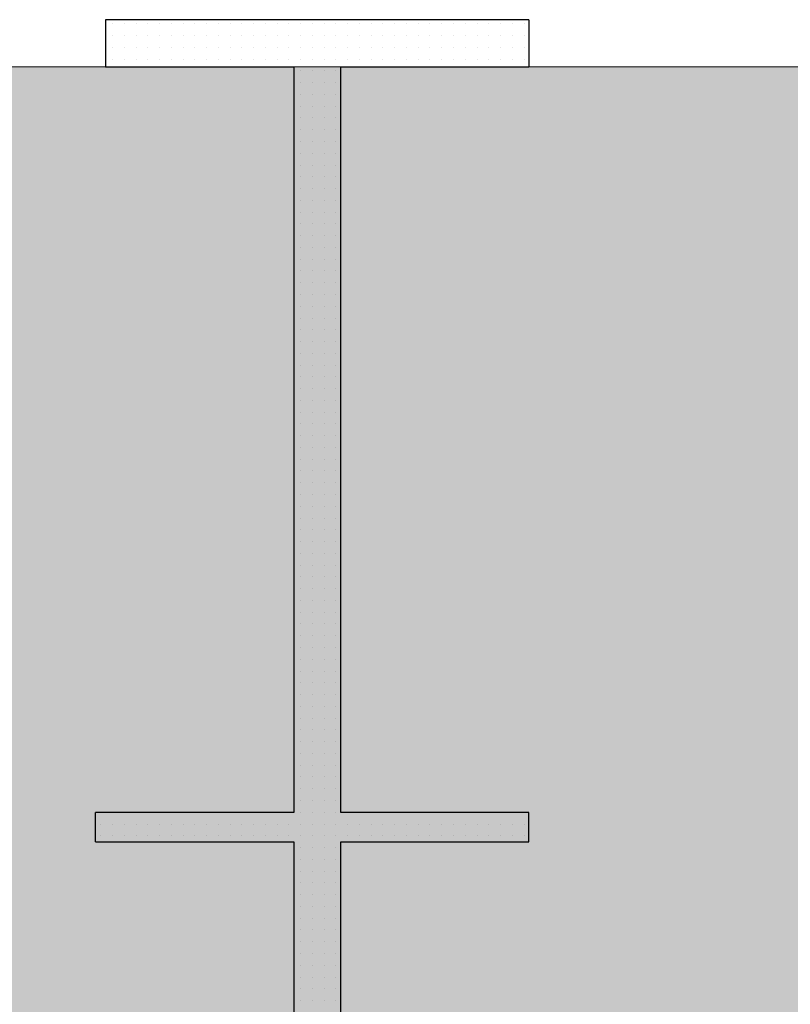
# Model space of a CAD drawing. Units: millimetres. Extents: x 355 to 10338, y 3147 to 10177.
# Drawn here: x 3881 to 4143, y 4726 to 5061 of the extents above; entities that cross this region are included whole.
import ezdxf

# ---------------------------------------------------------------- set-up
doc = ezdxf.new("R2010")
doc.units = ezdxf.units.MM
doc.header["$LTSCALE"] = 500
doc.layers.add('hatch1', color=86, linetype='Continuous', lineweight=5)
doc.layers.add('wall-ext', color=7, linetype='Continuous')

msp = doc.modelspace()

# ---------------------------------------------------------------- hatches: boundary and pattern name
at = {"layer": 'hatch1'}
msp.add_hatch(color=256, dxfattribs=at).paths.add_polyline_path([(4753.98, 5044.71), (4753.98, 4125.71), (2824.48, 4125.71), (2824.48, 5044.71)])

# ---------------------------------------------------------------- linework, layer by layer
msp.add_lwpolyline([(4753.98, 5044.71), (4753.98, 4125.71), (2824.48, 4125.71), (2824.48, 5044.71)], close=True, dxfattribs=at)
at = {"layer": 'wall-ext', "color": 7, "linetype": 'Continuous'}
for p, q in [((3909.98, 5060.71), (3909.98, 5044.71)), ((4053.98, 5060.71), (3909.98, 5060.71)), ((4053.98, 5060.71), (4053.98, 5044.71)), ((3909.98, 5044.71), (3973.98, 5044.71)), ((3973.98, 5044.71), (3973.98, 4791.21)), ((3989.98, 4791.21), (3989.98, 5044.71)), ((3989.98, 5044.71), (4053.98, 5044.71)), ((3906.48, 4781.21), (3906.48, 4791.21)), ((3973.98, 4791.21), (3906.48, 4791.21)), ((4053.98, 4791.21), (3989.98, 4791.21)), ((4053.98, 4781.21), (4053.98, 4791.21)), ((3906.48, 4781.21), (3973.98, 4781.21)), ((3973.98, 4781.21), (3973.98, 4310.71)), ((3989.98, 4310.71), (3989.98, 4781.21)), ((3989.98, 4781.21), (4053.98, 4781.21))]:
    msp.add_line(p, q, dxfattribs=at)
at = {"layer": 'wall-ext', "color": 7}
for p, q in [((3912.32, 5059.31), (3912.32, 5059.31)), ((3916.32, 5059.31), (3916.32, 5059.31)), ((3920.32, 5059.31), (3920.32, 5059.31)), ((3924.32, 5059.31), (3924.32, 5059.31)), ((3928.32, 5059.31), (3928.32, 5059.31)), ((3932.32, 5059.31), (3932.32, 5059.31)), ((3936.32, 5059.31), (3936.32, 5059.31)), ((3940.32, 5059.31), (3940.32, 5059.31)), ((3944.32, 5059.31), (3944.32, 5059.31)), ((3948.32, 5059.31), (3948.32, 5059.31)), ((3952.32, 5059.31), (3952.32, 5059.31)), ((3956.32, 5059.31), (3956.32, 5059.31)), ((3960.32, 5059.31), (3960.32, 5059.31)), ((3964.32, 5059.31), (3964.32, 5059.31)), ((3968.32, 5059.31), (3968.32, 5059.31)), ((3972.32, 5059.31), (3972.32, 5059.31)), ((3976.32, 5059.31), (3976.32, 5059.31)), ((3980.32, 5059.31), (3980.32, 5059.31)), ((3984.32, 5059.31), (3984.32, 5059.31)), ((3988.32, 5059.31), (3988.32, 5059.31)), ((3992.32, 5059.31), (3992.32, 5059.31)), ((3996.32, 5059.31), (3996.32, 5059.31)), ((4000.32, 5059.31), (4000.32, 5059.31)), ((4004.32, 5059.31), (4004.32, 5059.31)), ((4008.32, 5059.31), (4008.32, 5059.31)), ((4012.32, 5059.31), (4012.32, 5059.31)), ((4016.32, 5059.31), (4016.32, 5059.31)), ((4020.32, 5059.31), (4020.32, 5059.31)), ((4024.32, 5059.31), (4024.32, 5059.31)), ((4028.32, 5059.31), (4028.32, 5059.31)), ((4032.32, 5059.31), (4032.32, 5059.31)), ((4036.32, 5059.31), (4036.32, 5059.31)), ((4040.32, 5059.31), (4040.32, 5059.31)), ((4044.32, 5059.31), (4044.32, 5059.31)), ((4048.32, 5059.31), (4048.32, 5059.31)), ((4052.32, 5059.31), (4052.32, 5059.31)), ((3912.32, 5055.31), (3912.32, 5055.31)), ((3916.32, 5055.31), (3916.32, 5055.31)), ((3920.32, 5055.31), (3920.32, 5055.31)), ((3924.32, 5055.31), (3924.32, 5055.31)), ((3928.32, 5055.31), (3928.32, 5055.31)), ((3932.32, 5055.31), (3932.32, 5055.31)), ((3936.32, 5055.31), (3936.32, 5055.31)), ((3940.32, 5055.31), (3940.32, 5055.31)), ((3944.32, 5055.31), (3944.32, 5055.31)), ((3948.32, 5055.31), (3948.32, 5055.31)), ((3952.32, 5055.31), (3952.32, 5055.31)), ((3956.32, 5055.31), (3956.32, 5055.31)), ((3960.32, 5055.31), (3960.32, 5055.31)), ((3964.32, 5055.31), (3964.32, 5055.31)), ((3968.32, 5055.31), (3968.32, 5055.31)), ((3972.32, 5055.31), (3972.32, 5055.31)), ((3976.32, 5055.31), (3976.32, 5055.31)), ((3980.32, 5055.31), (3980.32, 5055.31)), ((3984.32, 5055.31), (3984.32, 5055.31)), ((3988.32, 5055.31), (3988.32, 5055.31)), ((3992.32, 5055.31), (3992.32, 5055.31)), ((3996.32, 5055.31), (3996.32, 5055.31)), ((4000.32, 5055.31), (4000.32, 5055.31)), ((4004.32, 5055.31), (4004.32, 5055.31)), ((4008.32, 5055.31), (4008.32, 5055.31)), ((4012.32, 5055.31), (4012.32, 5055.31)), ((4016.32, 5055.31), (4016.32, 5055.31)), ((4020.32, 5055.31), (4020.32, 5055.31)), ((4024.32, 5055.31), (4024.32, 5055.31)), ((4028.32, 5055.31), (4028.32, 5055.31)), ((4032.32, 5055.31), (4032.32, 5055.31)), ((4036.32, 5055.31), (4036.32, 5055.31)), ((4040.32, 5055.31), (4040.32, 5055.31)), ((4044.32, 5055.31), (4044.32, 5055.31)), ((4048.32, 5055.31), (4048.32, 5055.31)), ((4052.32, 5055.31), (4052.32, 5055.31)), ((3912.32, 5051.31), (3912.32, 5051.31)), ((3916.32, 5051.31), (3916.32, 5051.31)), ((3920.32, 5051.31), (3920.32, 5051.31)), ((3924.32, 5051.31), (3924.32, 5051.31)), ((3928.32, 5051.31), (3928.32, 5051.31)), ((3932.32, 5051.31), (3932.32, 5051.31)), ((3936.32, 5051.31), (3936.32, 5051.31)), ((3940.32, 5051.31), (3940.32, 5051.31)), ((3944.32, 5051.31), (3944.32, 5051.31)), ((3948.32, 5051.31), (3948.32, 5051.31)), ((3952.32, 5051.31), (3952.32, 5051.31)), ((3956.32, 5051.31), (3956.32, 5051.31)), ((3960.32, 5051.31), (3960.32, 5051.31)), ((3964.32, 5051.31), (3964.32, 5051.31)), ((3968.32, 5051.31), (3968.32, 5051.31)), ((3972.32, 5051.31), (3972.32, 5051.31)), ((3976.32, 5051.31), (3976.32, 5051.31)), ((3980.32, 5051.31), (3980.32, 5051.31)), ((3984.32, 5051.31), (3984.32, 5051.31)), ((3988.32, 5051.31), (3988.32, 5051.31)), ((3992.32, 5051.31), (3992.32, 5051.31)), ((3996.32, 5051.31), (3996.32, 5051.31)), ((4000.32, 5051.31), (4000.32, 5051.31)), ((4004.32, 5051.31), (4004.32, 5051.31)), ((4008.32, 5051.31), (4008.32, 5051.31)), ((4012.32, 5051.31), (4012.32, 5051.31)), ((4016.32, 5051.31), (4016.32, 5051.31)), ((4020.32, 5051.31), (4020.32, 5051.31)), ((4024.32, 5051.31), (4024.32, 5051.31)), ((4028.32, 5051.31), (4028.32, 5051.31)), ((4032.32, 5051.31), (4032.32, 5051.31)), ((4036.32, 5051.31), (4036.32, 5051.31)), ((4040.32, 5051.31), (4040.32, 5051.31)), ((4044.32, 5051.31), (4044.32, 5051.31)), ((4048.32, 5051.31), (4048.32, 5051.31)), ((4052.32, 5051.31), (4052.32, 5051.31)), ((3912.32, 5047.31), (3912.32, 5047.31)), ((3916.32, 5047.31), (3916.32, 5047.31)), ((3920.32, 5047.31), (3920.32, 5047.31)), ((3924.32, 5047.31), (3924.32, 5047.31)), ((3928.32, 5047.31), (3928.32, 5047.31)), ((3932.32, 5047.31), (3932.32, 5047.31)), ((3936.32, 5047.31), (3936.32, 5047.31)), ((3940.32, 5047.31), (3940.32, 5047.31)), ((3944.32, 5047.31), (3944.32, 5047.31)), ((3948.32, 5047.31), (3948.32, 5047.31)), ((3952.32, 5047.31), (3952.32, 5047.31)), ((3956.32, 5047.31), (3956.32, 5047.31)), ((3960.32, 5047.31), (3960.32, 5047.31)), ((3964.32, 5047.31), (3964.32, 5047.31)), ((3968.32, 5047.31), (3968.32, 5047.31)), ((3972.32, 5047.31), (3972.32, 5047.31)), ((3976.32, 5047.31), (3976.32, 5047.31)), ((3980.32, 5047.31), (3980.32, 5047.31)), ((3984.32, 5047.31), (3984.32, 5047.31)), ((3988.32, 5047.31), (3988.32, 5047.31)), ((3992.32, 5047.31), (3992.32, 5047.31)), ((3996.32, 5047.31), (3996.32, 5047.31)), ((4000.32, 5047.31), (4000.32, 5047.31)), ((4004.32, 5047.31), (4004.32, 5047.31)), ((4008.32, 5047.31), (4008.32, 5047.31)), ((4012.32, 5047.31), (4012.32, 5047.31)), ((4016.32, 5047.31), (4016.32, 5047.31)), ((4020.32, 5047.31), (4020.32, 5047.31)), ((4024.32, 5047.31), (4024.32, 5047.31)), ((4028.32, 5047.31), (4028.32, 5047.31)), ((4032.32, 5047.31), (4032.32, 5047.31)), ((4036.32, 5047.31), (4036.32, 5047.31)), ((4040.32, 5047.31), (4040.32, 5047.31)), ((4044.32, 5047.31), (4044.32, 5047.31)), ((4048.32, 5047.31), (4048.32, 5047.31)), ((4052.32, 5047.31), (4052.32, 5047.31)), ((3976.32, 5043.31), (3976.32, 5043.31)), ((3980.32, 5043.31), (3980.32, 5043.31)), ((3984.32, 5043.31), (3984.32, 5043.31)), ((3988.32, 5043.31), (3988.32, 5043.31)), ((3976.32, 5039.31), (3976.32, 5039.31)), ((3980.32, 5039.31), (3980.32, 5039.31)), ((3984.32, 5039.31), (3984.32, 5039.31)), ((3988.32, 5039.31), (3988.32, 5039.31)), ((3976.32, 5035.31), (3976.32, 5035.31)), ((3980.32, 5035.31), (3980.32, 5035.31)), ((3984.32, 5035.31), (3984.32, 5035.31)), ((3988.32, 5035.31), (3988.32, 5035.31)), ((3976.32, 5031.31), (3976.32, 5031.31)), ((3980.32, 5031.31), (3980.32, 5031.31)), ((3984.32, 5031.31), (3984.32, 5031.31)), ((3988.32, 5031.31), (3988.32, 5031.31)), ((3976.32, 5027.31), (3976.32, 5027.31)), ((3980.32, 5027.31), (3980.32, 5027.31)), ((3984.32, 5027.31), (3984.32, 5027.31)), ((3988.32, 5027.31), (3988.32, 5027.31)), ((3976.32, 5023.31), (3976.32, 5023.31)), ((3980.32, 5023.31), (3980.32, 5023.31)), ((3984.32, 5023.31), (3984.32, 5023.31)), ((3988.32, 5023.31), (3988.32, 5023.31)), ((3976.32, 5019.31), (3976.32, 5019.31)), ((3980.32, 5019.31), (3980.32, 5019.31)), ((3984.32, 5019.31), (3984.32, 5019.31)), ((3988.32, 5019.31), (3988.32, 5019.31)), ((3976.32, 5015.31), (3976.32, 5015.31)), ((3980.32, 5015.31), (3980.32, 5015.31)), ((3984.32, 5015.31), (3984.32, 5015.31)), ((3988.32, 5015.31), (3988.32, 5015.31)), ((3976.32, 5011.31), (3976.32, 5011.31)), ((3980.32, 5011.31), (3980.32, 5011.31)), ((3984.32, 5011.31), (3984.32, 5011.31)), ((3988.32, 5011.31), (3988.32, 5011.31)), ((3976.32, 5007.31), (3976.32, 5007.31)), ((3980.32, 5007.31), (3980.32, 5007.31)), ((3984.32, 5007.31), (3984.32, 5007.31)), ((3988.32, 5007.31), (3988.32, 5007.31)), ((3976.32, 5003.31), (3976.32, 5003.31)), ((3980.32, 5003.31), (3980.32, 5003.31)), ((3984.32, 5003.31), (3984.32, 5003.31)), ((3988.32, 5003.31), (3988.32, 5003.31)), ((3976.32, 4999.31), (3976.32, 4999.31)), ((3980.32, 4999.31), (3980.32, 4999.31)), ((3984.32, 4999.31), (3984.32, 4999.31)), ((3988.32, 4999.31), (3988.32, 4999.31)), ((3976.32, 4995.31), (3976.32, 4995.31)), ((3980.32, 4995.31), (3980.32, 4995.31)), ((3984.32, 4995.31), (3984.32, 4995.31)), ((3988.32, 4995.31), (3988.32, 4995.31)), ((3976.32, 4991.31), (3976.32, 4991.31)), ((3980.32, 4991.31), (3980.32, 4991.31)), ((3984.32, 4991.31), (3984.32, 4991.31)), ((3988.32, 4991.31), (3988.32, 4991.31)), ((3976.32, 4987.31), (3976.32, 4987.31)), ((3980.32, 4987.31), (3980.32, 4987.31)), ((3984.32, 4987.31), (3984.32, 4987.31)), ((3988.32, 4987.31), (3988.32, 4987.31)), ((3976.32, 4983.31), (3976.32, 4983.31)), ((3980.32, 4983.31), (3980.32, 4983.31)), ((3984.32, 4983.31), (3984.32, 4983.31)), ((3988.32, 4983.31), (3988.32, 4983.31)), ((3976.32, 4979.31), (3976.32, 4979.31)), ((3980.32, 4979.31), (3980.32, 4979.31)), ((3984.32, 4979.31), (3984.32, 4979.31)), ((3988.32, 4979.31), (3988.32, 4979.31)), ((3976.32, 4975.31), (3976.32, 4975.31)), ((3980.32, 4975.31), (3980.32, 4975.31)), ((3984.32, 4975.31), (3984.32, 4975.31)), ((3988.32, 4975.31), (3988.32, 4975.31)), ((3976.32, 4971.31), (3976.32, 4971.31)), ((3980.32, 4971.31), (3980.32, 4971.31)), ((3984.32, 4971.31), (3984.32, 4971.31)), ((3988.32, 4971.31), (3988.32, 4971.31)), ((3976.32, 4967.31), (3976.32, 4967.31)), ((3980.32, 4967.31), (3980.32, 4967.31)), ((3984.32, 4967.31), (3984.32, 4967.31)), ((3988.32, 4967.31), (3988.32, 4967.31)), ((3976.32, 4963.31), (3976.32, 4963.31)), ((3980.32, 4963.31), (3980.32, 4963.31)), ((3984.32, 4963.31), (3984.32, 4963.31)), ((3988.32, 4963.31), (3988.32, 4963.31)), ((3976.32, 4959.31), (3976.32, 4959.31)), ((3980.32, 4959.31), (3980.32, 4959.31)), ((3984.32, 4959.31), (3984.32, 4959.31)), ((3988.32, 4959.31), (3988.32, 4959.31)), ((3976.32, 4955.31), (3976.32, 4955.31)), ((3980.32, 4955.31), (3980.32, 4955.31)), ((3984.32, 4955.31), (3984.32, 4955.31)), ((3988.32, 4955.31), (3988.32, 4955.31)), ((3976.32, 4951.31), (3976.32, 4951.31)), ((3980.32, 4951.31), (3980.32, 4951.31)), ((3984.32, 4951.31), (3984.32, 4951.31)), ((3988.32, 4951.31), (3988.32, 4951.31)), ((3976.32, 4947.31), (3976.32, 4947.31)), ((3980.32, 4947.31), (3980.32, 4947.31)), ((3984.32, 4947.31), (3984.32, 4947.31)), ((3988.32, 4947.31), (3988.32, 4947.31)), ((3976.32, 4943.31), (3976.32, 4943.31)), ((3980.32, 4943.31), (3980.32, 4943.31)), ((3984.32, 4943.31), (3984.32, 4943.31)), ((3988.32, 4943.31), (3988.32, 4943.31)), ((3976.32, 4939.31), (3976.32, 4939.31)), ((3980.32, 4939.31), (3980.32, 4939.31)), ((3984.32, 4939.31), (3984.32, 4939.31)), ((3988.32, 4939.31), (3988.32, 4939.31)), ((3976.32, 4935.31), (3976.32, 4935.31)), ((3980.32, 4935.31), (3980.32, 4935.31)), ((3984.32, 4935.31), (3984.32, 4935.31)), ((3988.32, 4935.31), (3988.32, 4935.31)), ((3976.32, 4931.31), (3976.32, 4931.31)), ((3980.32, 4931.31), (3980.32, 4931.31)), ((3984.32, 4931.31), (3984.32, 4931.31)), ((3988.32, 4931.31), (3988.32, 4931.31)), ((3976.32, 4927.31), (3976.32, 4927.31)), ((3980.32, 4927.31), (3980.32, 4927.31)), ((3984.32, 4927.31), (3984.32, 4927.31)), ((3988.32, 4927.31), (3988.32, 4927.31)), ((3976.32, 4923.31), (3976.32, 4923.31)), ((3980.32, 4923.31), (3980.32, 4923.31)), ((3984.32, 4923.31), (3984.32, 4923.31)), ((3988.32, 4923.31), (3988.32, 4923.31)), ((3976.32, 4919.31), (3976.32, 4919.31)), ((3980.32, 4919.31), (3980.32, 4919.31)), ((3984.32, 4919.31), (3984.32, 4919.31)), ((3988.32, 4919.31), (3988.32, 4919.31)), ((3976.32, 4915.31), (3976.32, 4915.31)), ((3980.32, 4915.31), (3980.32, 4915.31)), ((3984.32, 4915.31), (3984.32, 4915.31)), ((3988.32, 4915.31), (3988.32, 4915.31)), ((3976.32, 4911.31), (3976.32, 4911.31)), ((3980.32, 4911.31), (3980.32, 4911.31)), ((3984.32, 4911.31), (3984.32, 4911.31)), ((3988.32, 4911.31), (3988.32, 4911.31)), ((3976.32, 4907.31), (3976.32, 4907.31)), ((3980.32, 4907.31), (3980.32, 4907.31)), ((3984.32, 4907.31), (3984.32, 4907.31)), ((3988.32, 4907.31), (3988.32, 4907.31)), ((3976.32, 4903.31), (3976.32, 4903.31)), ((3980.32, 4903.31), (3980.32, 4903.31)), ((3984.32, 4903.31), (3984.32, 4903.31)), ((3988.32, 4903.31), (3988.32, 4903.31)), ((3976.32, 4899.31), (3976.32, 4899.31)), ((3980.32, 4899.31), (3980.32, 4899.31)), ((3984.32, 4899.31), (3984.32, 4899.31)), ((3988.32, 4899.31), (3988.32, 4899.31)), ((3976.32, 4895.31), (3976.32, 4895.31)), ((3980.32, 4895.31), (3980.32, 4895.31)), ((3984.32, 4895.31), (3984.32, 4895.31)), ((3988.32, 4895.31), (3988.32, 4895.31)), ((3976.32, 4891.31), (3976.32, 4891.31)), ((3980.32, 4891.31), (3980.32, 4891.31)), ((3984.32, 4891.31), (3984.32, 4891.31)), ((3988.32, 4891.31), (3988.32, 4891.31)), ((3976.32, 4887.31), (3976.32, 4887.31)), ((3980.32, 4887.31), (3980.32, 4887.31)), ((3984.32, 4887.31), (3984.32, 4887.31)), ((3988.32, 4887.31), (3988.32, 4887.31)), ((3976.32, 4883.31), (3976.32, 4883.31)), ((3980.32, 4883.31), (3980.32, 4883.31)), ((3984.32, 4883.31), (3984.32, 4883.31)), ((3988.32, 4883.31), (3988.32, 4883.31)), ((3976.32, 4879.31), (3976.32, 4879.31)), ((3980.32, 4879.31), (3980.32, 4879.31)), ((3984.32, 4879.31), (3984.32, 4879.31)), ((3988.32, 4879.31), (3988.32, 4879.31)), ((3976.32, 4875.31), (3976.32, 4875.31)), ((3980.32, 4875.31), (3980.32, 4875.31)), ((3984.32, 4875.31), (3984.32, 4875.31)), ((3988.32, 4875.31), (3988.32, 4875.31)), ((3976.32, 4871.31), (3976.32, 4871.31)), ((3980.32, 4871.31), (3980.32, 4871.31)), ((3984.32, 4871.31), (3984.32, 4871.31)), ((3988.32, 4871.31), (3988.32, 4871.31)), ((3976.32, 4867.31), (3976.32, 4867.31)), ((3980.32, 4867.31), (3980.32, 4867.31)), ((3984.32, 4867.31), (3984.32, 4867.31)), ((3988.32, 4867.31), (3988.32, 4867.31)), ((3976.32, 4863.31), (3976.32, 4863.31)), ((3980.32, 4863.31), (3980.32, 4863.31)), ((3984.32, 4863.31), (3984.32, 4863.31)), ((3988.32, 4863.31), (3988.32, 4863.31)), ((3976.32, 4859.31), (3976.32, 4859.31)), ((3980.32, 4859.31), (3980.32, 4859.31)), ((3984.32, 4859.31), (3984.32, 4859.31)), ((3988.32, 4859.31), (3988.32, 4859.31)), ((3976.32, 4855.31), (3976.32, 4855.31)), ((3980.32, 4855.31), (3980.32, 4855.31)), ((3984.32, 4855.31), (3984.32, 4855.31)), ((3988.32, 4855.31), (3988.32, 4855.31)), ((3976.32, 4851.31), (3976.32, 4851.31)), ((3980.32, 4851.31), (3980.32, 4851.31)), ((3984.32, 4851.31), (3984.32, 4851.31)), ((3988.32, 4851.31), (3988.32, 4851.31)), ((3976.32, 4847.31), (3976.32, 4847.31)), ((3980.32, 4847.31), (3980.32, 4847.31)), ((3984.32, 4847.31), (3984.32, 4847.31)), ((3988.32, 4847.31), (3988.32, 4847.31)), ((3976.32, 4843.31), (3976.32, 4843.31)), ((3980.32, 4843.31), (3980.32, 4843.31)), ((3984.32, 4843.31), (3984.32, 4843.31)), ((3988.32, 4843.31), (3988.32, 4843.31)), ((3976.32, 4839.31), (3976.32, 4839.31)), ((3980.32, 4839.31), (3980.32, 4839.31)), ((3984.32, 4839.31), (3984.32, 4839.31)), ((3988.32, 4839.31), (3988.32, 4839.31)), ((3976.32, 4835.31), (3976.32, 4835.31)), ((3980.32, 4835.31), (3980.32, 4835.31)), ((3984.32, 4835.31), (3984.32, 4835.31)), ((3988.32, 4835.31), (3988.32, 4835.31)), ((3976.32, 4831.31), (3976.32, 4831.31)), ((3980.32, 4831.31), (3980.32, 4831.31)), ((3984.32, 4831.31), (3984.32, 4831.31)), ((3988.32, 4831.31), (3988.32, 4831.31)), ((3976.32, 4827.31), (3976.32, 4827.31)), ((3980.32, 4827.31), (3980.32, 4827.31)), ((3984.32, 4827.31), (3984.32, 4827.31)), ((3988.32, 4827.31), (3988.32, 4827.31)), ((3976.32, 4823.31), (3976.32, 4823.31)), ((3980.32, 4823.31), (3980.32, 4823.31)), ((3984.32, 4823.31), (3984.32, 4823.31)), ((3988.32, 4823.31), (3988.32, 4823.31)), ((3976.32, 4819.31), (3976.32, 4819.31)), ((3980.32, 4819.31), (3980.32, 4819.31)), ((3984.32, 4819.31), (3984.32, 4819.31)), ((3988.32, 4819.31), (3988.32, 4819.31)), ((3976.32, 4815.31), (3976.32, 4815.31)), ((3980.32, 4815.31), (3980.32, 4815.31)), ((3984.32, 4815.31), (3984.32, 4815.31)), ((3988.32, 4815.31), (3988.32, 4815.31)), ((3976.32, 4811.31), (3976.32, 4811.31)), ((3980.32, 4811.31), (3980.32, 4811.31)), ((3984.32, 4811.31), (3984.32, 4811.31)), ((3988.32, 4811.31), (3988.32, 4811.31)), ((3976.32, 4807.31), (3976.32, 4807.31)), ((3980.32, 4807.31), (3980.32, 4807.31)), ((3984.32, 4807.31), (3984.32, 4807.31)), ((3988.32, 4807.31), (3988.32, 4807.31)), ((3976.32, 4803.31), (3976.32, 4803.31)), ((3980.32, 4803.31), (3980.32, 4803.31)), ((3984.32, 4803.31), (3984.32, 4803.31)), ((3988.32, 4803.31), (3988.32, 4803.31)), ((3976.32, 4799.31), (3976.32, 4799.31)), ((3980.32, 4799.31), (3980.32, 4799.31)), ((3984.32, 4799.31), (3984.32, 4799.31)), ((3988.32, 4799.31), (3988.32, 4799.31)), ((3976.32, 4795.31), (3976.32, 4795.31)), ((3980.32, 4795.31), (3980.32, 4795.31)), ((3984.32, 4795.31), (3984.32, 4795.31)), ((3988.32, 4795.31), (3988.32, 4795.31)), ((3976.32, 4791.31), (3976.32, 4791.31)), ((3980.32, 4791.31), (3980.32, 4791.31)), ((3984.32, 4791.31), (3984.32, 4791.31)), ((3988.32, 4791.31), (3988.32, 4791.31)), ((3908.32, 4787.31), (3908.32, 4787.31)), ((3912.32, 4787.31), (3912.32, 4787.31)), ((3916.32, 4787.31), (3916.32, 4787.31)), ((3920.32, 4787.31), (3920.32, 4787.31)), ((3924.32, 4787.31), (3924.32, 4787.31)), ((3928.32, 4787.31), (3928.32, 4787.31)), ((3932.32, 4787.31), (3932.32, 4787.31)), ((3936.32, 4787.31), (3936.32, 4787.31)), ((3940.32, 4787.31), (3940.32, 4787.31)), ((3944.32, 4787.31), (3944.32, 4787.31)), ((3948.32, 4787.31), (3948.32, 4787.31)), ((3952.32, 4787.31), (3952.32, 4787.31)), ((3956.32, 4787.31), (3956.32, 4787.31)), ((3960.32, 4787.31), (3960.32, 4787.31)), ((3964.32, 4787.31), (3964.32, 4787.31)), ((3968.32, 4787.31), (3968.32, 4787.31)), ((3972.32, 4787.31), (3972.32, 4787.31)), ((3976.32, 4787.31), (3976.32, 4787.31)), ((3980.32, 4787.31), (3980.32, 4787.31)), ((3984.32, 4787.31), (3984.32, 4787.31)), ((3988.32, 4787.31), (3988.32, 4787.31)), ((3992.32, 4787.31), (3992.32, 4787.31)), ((3996.32, 4787.31), (3996.32, 4787.31)), ((4000.32, 4787.31), (4000.32, 4787.31)), ((4004.32, 4787.31), (4004.32, 4787.31)), ((4008.32, 4787.31), (4008.32, 4787.31)), ((4012.32, 4787.31), (4012.32, 4787.31)), ((4016.32, 4787.31), (4016.32, 4787.31)), ((4020.32, 4787.31), (4020.32, 4787.31)), ((4024.32, 4787.31), (4024.32, 4787.31)), ((4028.32, 4787.31), (4028.32, 4787.31)), ((4032.32, 4787.31), (4032.32, 4787.31)), ((4036.32, 4787.31), (4036.32, 4787.31)), ((4040.32, 4787.31), (4040.32, 4787.31)), ((4044.32, 4787.31), (4044.32, 4787.31)), ((4048.32, 4787.31), (4048.32, 4787.31)), ((4052.32, 4787.31), (4052.32, 4787.31)), ((3908.32, 4783.31), (3908.32, 4783.31)), ((3912.32, 4783.31), (3912.32, 4783.31)), ((3916.32, 4783.31), (3916.32, 4783.31)), ((3920.32, 4783.31), (3920.32, 4783.31)), ((3924.32, 4783.31), (3924.32, 4783.31)), ((3928.32, 4783.31), (3928.32, 4783.31)), ((3932.32, 4783.31), (3932.32, 4783.31)), ((3936.32, 4783.31), (3936.32, 4783.31)), ((3940.32, 4783.31), (3940.32, 4783.31)), ((3944.32, 4783.31), (3944.32, 4783.31)), ((3948.32, 4783.31), (3948.32, 4783.31)), ((3952.32, 4783.31), (3952.32, 4783.31)), ((3956.32, 4783.31), (3956.32, 4783.31)), ((3960.32, 4783.31), (3960.32, 4783.31)), ((3964.32, 4783.31), (3964.32, 4783.31)), ((3968.32, 4783.31), (3968.32, 4783.31)), ((3972.32, 4783.31), (3972.32, 4783.31)), ((3976.32, 4783.31), (3976.32, 4783.31)), ((3980.32, 4783.31), (3980.32, 4783.31)), ((3984.32, 4783.31), (3984.32, 4783.31)), ((3988.32, 4783.31), (3988.32, 4783.31)), ((3992.32, 4783.31), (3992.32, 4783.31)), ((3996.32, 4783.31), (3996.32, 4783.31)), ((4000.32, 4783.31), (4000.32, 4783.31)), ((4004.32, 4783.31), (4004.32, 4783.31)), ((4008.32, 4783.31), (4008.32, 4783.31)), ((4012.32, 4783.31), (4012.32, 4783.31)), ((4016.32, 4783.31), (4016.32, 4783.31)), ((4020.32, 4783.31), (4020.32, 4783.31)), ((4024.32, 4783.31), (4024.32, 4783.31)), ((4028.32, 4783.31), (4028.32, 4783.31)), ((4032.32, 4783.31), (4032.32, 4783.31)), ((4036.32, 4783.31), (4036.32, 4783.31)), ((4040.32, 4783.31), (4040.32, 4783.31)), ((4044.32, 4783.31), (4044.32, 4783.31)), ((4048.32, 4783.31), (4048.32, 4783.31)), ((4052.32, 4783.31), (4052.32, 4783.31)), ((3976.32, 4779.31), (3976.32, 4779.31)), ((3980.32, 4779.31), (3980.32, 4779.31)), ((3984.32, 4779.31), (3984.32, 4779.31)), ((3988.32, 4779.31), (3988.32, 4779.31)), ((3976.32, 4775.31), (3976.32, 4775.31)), ((3980.32, 4775.31), (3980.32, 4775.31)), ((3984.32, 4775.31), (3984.32, 4775.31)), ((3988.32, 4775.31), (3988.32, 4775.31)), ((3976.32, 4771.31), (3976.32, 4771.31)), ((3980.32, 4771.31), (3980.32, 4771.31)), ((3984.32, 4771.31), (3984.32, 4771.31)), ((3988.32, 4771.31), (3988.32, 4771.31)), ((3976.32, 4767.31), (3976.32, 4767.31)), ((3980.32, 4767.31), (3980.32, 4767.31)), ((3984.32, 4767.31), (3984.32, 4767.31)), ((3988.32, 4767.31), (3988.32, 4767.31)), ((3976.32, 4763.31), (3976.32, 4763.31)), ((3980.32, 4763.31), (3980.32, 4763.31)), ((3984.32, 4763.31), (3984.32, 4763.31)), ((3988.32, 4763.31), (3988.32, 4763.31)), ((3976.32, 4759.31), (3976.32, 4759.31)), ((3980.32, 4759.31), (3980.32, 4759.31)), ((3984.32, 4759.31), (3984.32, 4759.31)), ((3988.32, 4759.31), (3988.32, 4759.31)), ((3976.32, 4755.31), (3976.32, 4755.31)), ((3980.32, 4755.31), (3980.32, 4755.31)), ((3984.32, 4755.31), (3984.32, 4755.31)), ((3988.32, 4755.31), (3988.32, 4755.31)), ((3976.32, 4751.31), (3976.32, 4751.31)), ((3980.32, 4751.31), (3980.32, 4751.31)), ((3984.32, 4751.31), (3984.32, 4751.31)), ((3988.32, 4751.31), (3988.32, 4751.31)), ((3976.32, 4747.31), (3976.32, 4747.31)), ((3980.32, 4747.31), (3980.32, 4747.31)), ((3984.32, 4747.31), (3984.32, 4747.31)), ((3988.32, 4747.31), (3988.32, 4747.31)), ((3976.32, 4743.31), (3976.32, 4743.31)), ((3980.32, 4743.31), (3980.32, 4743.31)), ((3984.32, 4743.31), (3984.32, 4743.31)), ((3988.32, 4743.31), (3988.32, 4743.31)), ((3976.32, 4739.31), (3976.32, 4739.31)), ((3980.32, 4739.31), (3980.32, 4739.31)), ((3984.32, 4739.31), (3984.32, 4739.31)), ((3988.32, 4739.31), (3988.32, 4739.31)), ((3976.32, 4735.31), (3976.32, 4735.31)), ((3980.32, 4735.31), (3980.32, 4735.31)), ((3984.32, 4735.31), (3984.32, 4735.31)), ((3988.32, 4735.31), (3988.32, 4735.31)), ((3976.32, 4731.31), (3976.32, 4731.31)), ((3980.32, 4731.31), (3980.32, 4731.31)), ((3984.32, 4731.31), (3984.32, 4731.31)), ((3988.32, 4731.31), (3988.32, 4731.31)), ((3976.32, 4727.31), (3976.32, 4727.31)), ((3980.32, 4727.31), (3980.32, 4727.31)), ((3984.32, 4727.31), (3984.32, 4727.31)), ((3988.32, 4727.31), (3988.32, 4727.31))]:
    msp.add_line(p, q, dxfattribs=at)

doc.saveas('drawing.dxf')
